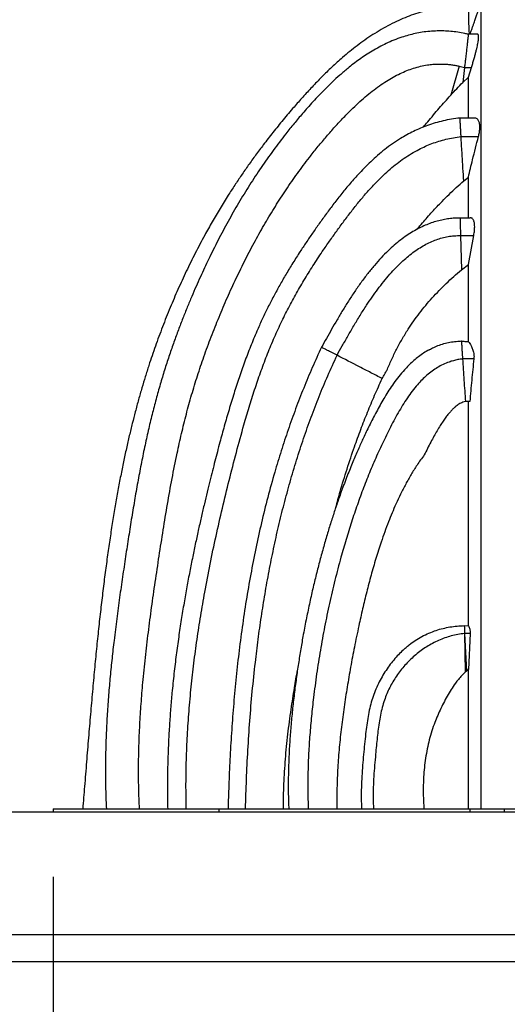
# Model space of a CAD drawing. Units: millimetres. Extents: x 948 to 40383, y 666 to 24284.
# Drawn here: x 23103 to 24010, y 19492 to 21324 of the extents above; entities that cross this region are included whole.
import ezdxf

# ---------------------------------------------------------------- set-up
doc = ezdxf.new("R2010")
doc.units = ezdxf.units.MM
doc.header["$LTSCALE"] = 95
doc.layers.add('FORMAT', color=7, linetype='Continuous')
doc.styles.add('SLDTEXTSTYLE1', font='TXT', dxfattribs={"width": 0.7})
doc.dimstyles.new('SLDDIMSTYLE3', dxfattribs={"dimtxt": 214.488889, "dimasz": 214.488889, "dimexe": 0, "dimexo": 0.0625, "dimgap": 53.622222, "dimtad": 0, "dimtih": 1, "dimtoh": 1, "dimdec": 0, "dimrnd": 1e-09, "dimzin": 12, "dimdsep": 46, "dimtxsty": 'SLDTEXTSTYLE1', "dimsah": 1, "dimcen": 0.09, "dimadec": 0, "dimazin": 3, "dimtfac": 1, "dimtdec": 0, "dimtmove": 0, "dimatfit": 0, "dimfxl": 1, "dimfrac": 2, "dimtolj": 1, "dimtzin": 12, "dimarcsym": 0})

# ---------------------------------------------------------------- blocks, each defined once
blk = doc.blocks.new('_D_14')
at = {"layer": 'FORMAT', "color": 7, "transparency": 16777216}
for p, q in [((23165.4, 19729.2), (23165.4, 19019)), ((22860.6, 19500.6), (22860.6, 19019)), ((22860.6, 19114), (22414.6, 19114)), ((23165.4, 19114), (23577.9, 19114))]:
    blk.add_line(p, q, dxfattribs=at)
for points in [[(22860.6, 19114), (22646.1, 19147), (22646.1, 19081)], [(23165.4, 19114), (23379.9, 19081), (23379.9, 19147)]]:
    blk.add_solid(points, dxfattribs=at)
at = {"layer": 'FORMAT', "color": 7, "transparency": 16777216, "char_height": 201.08, "attachment_point": 1, "style": 'SLDTEXTSTYLE1'}
for s, insert in [('305mm', (20896.8, 19216.8)), ('MIN', (21873.1, 19216.8))]:
    blk.add_mtext(s, dxfattribs=dict(at, insert=insert))

msp = doc.modelspace()

# ---------------------------------------------------------------- linework, layer by layer
at = {"color": 7, "linetype": 'Continuous', "lineweight": 25}
for p, q in [((23954.6, 21296.7), (23937.33, 21296.7)), ((23920.2, 21237.43), (23904.58, 21183.44)), ((23920.2, 21237.43), (23930.24, 21235.09)), ((23930.24, 21235.09), (23927.02, 21207.12)), ((23930.24, 21235.09), (23943.06, 21235.09)), ((23937.34, 21216.93), (23943.06, 21235.09)), ((23927.02, 21207.12), (23937.34, 21216.93)), ((23950.8, 21140.63), (23921.93, 21140.63)), ((23923.83, 21106.33), (23956.1, 21106.33)), ((23928.93, 21023.74), (23937.34, 21030.75)), ((23940.66, 20954.7), (23922.05, 20954.7)), ((23922.05, 20954.7), (23922.28, 20944.81)), ((23922.28, 20944.81), (23922.82, 20922.18)), ((23922.82, 20922.18), (23924.34, 20858.18)), ((23922.82, 20922.18), (23947.45, 20922.18)), ((23937.34, 20868.25), (23947.45, 20922.18)), ((23924.34, 20858.18), (23937.34, 20868.25)), ((23947.64, 20692.73), (23926.54, 20692.73)), ((23940.04, 20613.34), (23932.09, 20613.34)), ((23929.82, 20196.38), (23937.34, 20195.84)), ((23930.49, 20181.6), (23930, 20181.55)), ((23930, 20181.55), (23931.66, 20109.81)), ((23930.49, 20181.6), (23933.67, 20111.63)), ((23940.81, 20181.6), (23930.49, 20181.6)), ((23940.81, 20181.6), (23937.34, 20114.76)), ((23933.67, 20111.63), (23931.66, 20109.81)), ((23937.34, 20114.76), (23933.67, 20111.63)), ((22860.63, 19849.86), (25019.59, 19849.86)), ((22860.63, 19849.6), (25019.7, 19849.6)), ((23165.43, 19855.45), (23165.43, 19849.86)), ((23165.43, 19855.45), (23473.47, 19855.45)), ((23473.47, 19855.45), (23473.47, 19849.86)), ((23473.47, 19855.45), (23940.23, 19855.45)), ((23940.23, 19855.45), (23940.23, 19849.86)), ((23940.23, 19855.45), (24003.73, 19855.45)), ((24003.73, 19855.45), (24003.73, 19849.86)), ((24003.73, 19855.45), (25017.23, 19855.45)), ((25116.2, 19621.26), (22860.63, 19621.26)), ((25137.67, 19570.46), (22809.83, 19570.46))]:
    msp.add_line(p, q, dxfattribs=at)
for points, knots in [([(23938.37, 21351.6), (23934.82, 21351.58), (23924.9, 21351.52), (23908.85, 21350.2), (23890.45, 21347.78), (23872.75, 21344.36), (23855.69, 21340.07), (23839.27, 21334.96), (23823.43, 21329.12), (23807.46, 21322.31), (23791.39, 21314.47), (23775.27, 21305.59), (23759.78, 21296.09), (23744.88, 21286.06), (23730.54, 21275.57), (23716.73, 21264.71), (23700.94, 21251.45), (23683.47, 21235.64), (23664.58, 21217.22), (23646.65, 21198.61), (23629.57, 21179.99), (23611.66, 21159.69), (23593.08, 21137.81), (23574.06, 21114.36), (23557.01, 21092.43), (23541.78, 21072.01), (23528.17, 21053.09), (23515.21, 21034.41), (23502.76, 21015.79), (23489.47, 20995.19), (23475.47, 20972.53), (23460.92, 20947.77), (23445.44, 20920.08), (23429.29, 20889.43), (23412.72, 20855.78), (23397.22, 20822.04), (23382.44, 20787.55), (23368.43, 20752.35), (23355.23, 20716.48), (23344.74, 20685.55), (23336.51, 20659.61), (23330.14, 20638.47), (23323.92, 20616.7), (23317.97, 20594.7), (23312.23, 20572.29), (23306.74, 20549.56), (23301.29, 20525.73), (23295.93, 20500.77), (23290.67, 20474.69), (23285.52, 20447.49), (23280.51, 20419.17), (23275.64, 20389.74), (23270.92, 20359.19), (23266.34, 20327.55), (23261.91, 20294.8), (23257.63, 20260.95), (23253.5, 20226.01), (23249.51, 20189.97), (23245.67, 20152.83), (23241.89, 20113.97), (23238.17, 20073.35), (23234.47, 20030.94), (23230.83, 19987.34), (23227.2, 19942.55), (23223.67, 19898.46), (23221.31, 19869.3), (23220.18, 19855.45)], [0, 0, 0, 0, 0.0059699, 0.01671, 0.0271103, 0.0372185, 0.0470767, 0.0567218, 0.0661854, 0.0754938, 0.0859694, 0.0962963, 0.1064932, 0.1165734, 0.1265451, 0.1364127, 0.146177, 0.1612741, 0.1760963, 0.1906195, 0.2048152, 0.2186546, 0.2362239, 0.2531752, 0.2695186, 0.2830211, 0.2960902, 0.3087733, 0.3213354, 0.3338236, 0.3500705, 0.3662025, 0.3822212, 0.4034953, 0.4245611, 0.4454144, 0.4660509, 0.4877711, 0.5092338, 0.5304324, 0.5427983, 0.555069, 0.5676318, 0.5809469, 0.5934727, 0.6066007, 0.6203318, 0.6346671, 0.6496072, 0.6651525, 0.6813029, 0.6980578, 0.7154157, 0.7333741, 0.7519319, 0.7710902, 0.7908501, 0.8112126, 0.8321787, 0.8537489, 0.8769945, 0.9009032, 0.9254746, 0.9507076, 0.9766009, 1, 1, 1, 1]), ([(23938.37, 21344.63), (23938.26, 21343.5), (23938.03, 21341.25), (23937.81, 21336.8), (23937.69, 21331.52), (23937.69, 21325.97), (23937.78, 21320.52), (23937.91, 21315.39), (23938.14, 21309.13), (23938.41, 21302.88), (23938.67, 21298.37), (23938.76, 21296.7)], [0, 0, 0, 0, 0.1347412, 0.2672998, 0.3983383, 0.5291149, 0.6171129, 0.7065509, 0.7982582, 0.9251792, 1, 1, 1, 1]), ([(23940.42, 21296.7), (23940.64, 21297.32), (23941.57, 21299.9), (23943.17, 21304.38), (23945.2, 21310.11), (23947.03, 21315.32), (23948.67, 21319.99), (23950.11, 21324.13), (23951.46, 21328.03), (23952.68, 21331.61), (23953.79, 21334.86), (23954.78, 21337.77), (23955.66, 21340.38), (23956.63, 21343.25), (23957.58, 21346.08), (23958.41, 21348.56), (23959.02, 21350.36), (23959.24, 21350.98), (23959.35, 21351.3)], [0, 0, 0, 0, 0.0191958, 0.0804196, 0.1430267, 0.2062036, 0.2579946, 0.3107477, 0.3635019, 0.4172446, 0.4690305, 0.5215569, 0.5740895, 0.6273086, 0.7185587, 0.81069, 0.9050569, 1, 1, 1, 1]), ([(23960.43, 21354.23), (23960.43, 21354.12), (23960.43, 21353.91), (23960.43, 21352.22), (23960.43, 21349.5), (23960.43, 21345.67), (23960.43, 21340.74), (23960.43, 21334.73), (23960.43, 21327.64), (23960.43, 21319.36), (23960.43, 21309.86), (23960.43, 21299.1), (23960.43, 21287.25), (23960.43, 21274.35), (23960.43, 21260.44), (23960.43, 21245.56), (23960.43, 21229.79), (23960.43, 21213.18), (23960.43, 21195.8), (23960.43, 21177.7), (23960.43, 21158.95), (23960.43, 21139.97), (23960.43, 21120.88), (23960.43, 21101.77), (23960.43, 21082.31), (23960.43, 21062.55), (23960.43, 21041.52), (23960.43, 21019.2), (23960.43, 20995.57), (23960.43, 20971.77), (23960.43, 20947.83), (23960.43, 20923.79), (23960.43, 20899.68), (23960.43, 20874.75), (23960.43, 20848.98), (23960.43, 20822.42), (23960.43, 20795.94), (23960.43, 20769.59), (23960.43, 20743.43), (23960.43, 20717.5), (23960.43, 20691.86), (23960.43, 20666.53), (23960.43, 20641.56), (23960.43, 20617.24), (23960.43, 20593.86), (23960.43, 20571.44), (23960.43, 20549.77), (23960.43, 20525.85), (23960.43, 20499.76), (23960.43, 20471.55), (23960.43, 20444.18), (23960.43, 20417.56), (23960.43, 20389.01), (23960.43, 20358.58), (23960.43, 20326.27), (23960.43, 20293.97), (23960.43, 20261.6), (23960.43, 20229.08), (23960.43, 20197.04), (23960.43, 20165.37), (23960.43, 20132.77), (23960.43, 20099.14), (23960.43, 20064.36), (23960.43, 20029.62), (23960.43, 19994.8), (23960.43, 19959.93), (23960.43, 19925.05), (23960.43, 19890.22), (23960.43, 19867.03), (23960.43, 19855.45)], [0, 0, 0, 0, 0.01593534, 0.03194652, 0.04802119, 0.06414695, 0.08030918, 0.09649214, 0.11268007, 0.12885764, 0.14577786, 0.16265263, 0.17946609, 0.19620356, 0.21285, 0.22938839, 0.24579912, 0.26206157, 0.27815767, 0.29407252, 0.30979067, 0.3252994, 0.33972219, 0.35394264, 0.36795333, 0.38174985, 0.39532726, 0.41075821, 0.42589468, 0.44074207, 0.45530738, 0.46960287, 0.48364033, 0.497431, 0.51232831, 0.52694504, 0.54127807, 0.55532377, 0.56907855, 0.58253768, 0.59569525, 0.60854665, 0.62110229, 0.63334324, 0.64487632, 0.65595968, 0.66665188, 0.67700731, 0.69133954, 0.70515503, 0.71852425, 0.73150253, 0.74413601, 0.76021962, 0.77585283, 0.79109344, 0.80704341, 0.82266664, 0.83802587, 0.85317668, 0.86817236, 0.88478259, 0.90132079, 0.91784161, 0.9343444, 0.95081919, 0.96725854, 0.98365472, 1, 1, 1, 1]), ([(23937.33, 21296.65), (23935.2, 21297.15), (23928.64, 21298.69), (23917.69, 21300.56), (23904.66, 21302.13), (23892.01, 21302.9), (23878.97, 21302.96), (23865.56, 21302.21), (23851.83, 21300.56), (23838.61, 21298.13), (23825.86, 21295), (23812.59, 21290.96), (23798.88, 21285.89), (23784.83, 21279.71), (23771.41, 21272.92), (23758.62, 21265.63), (23746.41, 21257.93), (23734.76, 21249.92), (23723.66, 21241.68), (23711.4, 21231.96), (23698.24, 21220.72), (23684.39, 21208), (23671.53, 21195.44), (23659.59, 21183.16), (23648.53, 21171.28), (23638.48, 21160.09), (23629.36, 21149.64), (23621.06, 21139.89), (23613.19, 21130.44), (23605.57, 21121.08), (23592.46, 21104.6), (23574.3, 21080.65), (23551.77, 21048.72), (23530.31, 21016.03), (23509.85, 20982.58), (23490.35, 20948.39), (23471.76, 20913.46), (23457.36, 20884.52), (23446.5, 20861.68), (23438.75, 20844.88), (23430.8, 20827.11), (23422.67, 20808.3), (23414.44, 20788.57), (23406.18, 20767.92), (23397.91, 20746.34), (23389.64, 20723.72), (23381.38, 20699.88), (23373.18, 20674.79), (23365.12, 20648.44), (23357.32, 20620.96), (23349.85, 20592.36), (23342.7, 20562.65), (23335.86, 20531.83), (23329.32, 20499.92), (23323.06, 20466.94), (23317.05, 20432.9), (23311.21, 20397.79), (23305.49, 20361.62), (23299.83, 20324.66), (23294.18, 20286.93), (23288.66, 20248.43), (23283.31, 20208.94), (23278.61, 20171.23), (23274.58, 20135.44), (23271.18, 20101.68), (23268.2, 20067.27), (23265.73, 20032.2), (23263.86, 19996.69), (23262.67, 19960.74), (23262.28, 19924.36), (23262.64, 19889.17), (23263.64, 19866.14), (23264.11, 19855.45)], [0, 0, 0, 0, 0.00379543, 0.01165373, 0.01921304, 0.02650858, 0.03357218, 0.04178162, 0.04974045, 0.05748452, 0.06504331, 0.07244041, 0.08148643, 0.09033417, 0.09900027, 0.10749389, 0.11581848, 0.12397315, 0.13195394, 0.1397548, 0.15105256, 0.16190591, 0.17228806, 0.18217443, 0.19154397, 0.20037982, 0.20821095, 0.21555529, 0.22253957, 0.2294977, 0.23644966, 0.2589914, 0.28151919, 0.30406983, 0.32667787, 0.3493755, 0.37219231, 0.39515527, 0.405323, 0.41596273, 0.42719395, 0.43901632, 0.451429, 0.46419333, 0.47752405, 0.49141889, 0.50587509, 0.52120164, 0.53710546, 0.55358243, 0.57063307, 0.58826326, 0.60647853, 0.6252834, 0.64463807, 0.66458442, 0.68512213, 0.7062489, 0.72796048, 0.74984865, 0.77229179, 0.79528605, 0.8188283, 0.83805545, 0.85763223, 0.87755989, 0.89784129, 0.91848128, 0.93910887, 0.96009934, 0.981466, 1, 1, 1, 1]), ([(23937.33, 21296.65), (23937.33, 21296.67), (23937.34, 21296.75), (23937.29, 21296.33), (23937.18, 21295.38), (23937.01, 21293.84), (23936.77, 21291.79), (23936.47, 21289.14), (23936.12, 21286.11), (23935.74, 21282.85), (23935.35, 21279.48), (23934.92, 21275.69), (23934.43, 21271.51), (23933.91, 21266.98), (23933.35, 21262.12), (23932.75, 21256.88), (23932.03, 21250.64), (23931.19, 21243.37), (23930.56, 21237.86), (23930.24, 21235.09)], [0, 0, 0, 0, 0.0167076, 0.0884326, 0.1605498, 0.226569, 0.2929527, 0.3606118, 0.4287818, 0.4806367, 0.5327932, 0.585991, 0.6395934, 0.6914651, 0.7437684, 0.7974664, 0.8516514, 0.9252887, 1, 1, 1, 1]), ([(23943.06, 21235.09), (23943.85, 21237.57), (23945.43, 21242.53), (23947.61, 21249.81), (23949.63, 21256.85), (23951.4, 21263.51), (23952.93, 21269.71), (23954.15, 21275.17), (23955.06, 21279.87), (23955.72, 21283.87), (23956.22, 21287.74), (23956.45, 21291.21), (23956.35, 21294.02), (23955.9, 21295.82), (23955.31, 21296.69), (23954.78, 21296.61), (23954.6, 21296.59)], [0, 0, 0, 0, 0.0687696, 0.1377075, 0.2064023, 0.2755171, 0.3448976, 0.4140187, 0.4772, 0.540564, 0.6037908, 0.6914334, 0.779397, 0.8671448, 0.9563645, 1, 1, 1, 1]), ([(23325.73, 19855.45), (23325.19, 19868.43), (23324.11, 19894.41), (23323.89, 19933.45), (23324.59, 19972.56), (23326.24, 20011.74), (23328.73, 20051.01), (23332.17, 20092.73), (23336.65, 20136.91), (23342.16, 20183.55), (23348.33, 20230.34), (23355.09, 20277.77), (23362.31, 20325.78), (23369.8, 20374.18), (23377.68, 20422.27), (23386.19, 20469.89), (23394.91, 20513.66), (23403.8, 20553.61), (23412.73, 20589.83), (23422.58, 20625.7), (23433.44, 20661.26), (23445.53, 20697.28), (23458.87, 20733.71), (23473.49, 20770.49), (23489.07, 20806.86), (23505.55, 20842.76), (23522.88, 20878.11), (23540.78, 20912.17), (23559.23, 20944.96), (23578.25, 20976.51), (23598.27, 21007.46), (23619.34, 21037.8), (23638.83, 21063.9), (23656.36, 21086.01), (23671.59, 21104.33), (23687.22, 21122.28), (23703.17, 21139.66), (23718.26, 21155.08), (23732.38, 21168.54), (23745.42, 21180.1), (23758.55, 21190.85), (23771.76, 21200.71), (23784.78, 21209.44), (23797.6, 21217.06), (23810.19, 21223.58), (23822.79, 21229.12), (23835.44, 21233.67), (23848.18, 21237.21), (23860.2, 21239.54), (23871.52, 21240.89), (23882.18, 21241.42), (23891.83, 21241.25), (23900.45, 21240.6), (23906.43, 21239.87), (23910.97, 21239.18), (23914.02, 21238.66), (23917.1, 21238.08), (23919.16, 21237.65), (23920.2, 21237.43)], [0, 0, 0, 0, 0.0240744, 0.0481768, 0.0723284, 0.0965469, 0.120846, 0.1452363, 0.1741073, 0.2031177, 0.2322673, 0.2615522, 0.2919039, 0.3222136, 0.3523135, 0.382194, 0.411852, 0.4350041, 0.4580338, 0.480965, 0.5039195, 0.526921, 0.5513523, 0.5758026, 0.600252, 0.6246729, 0.6489851, 0.6731947, 0.6959585, 0.7186949, 0.7414409, 0.7642399, 0.7871398, 0.8017887, 0.816513, 0.8312804, 0.8458864, 0.8602262, 0.8712519, 0.8820247, 0.8925123, 0.9026891, 0.9125399, 0.9215654, 0.9303054, 0.9387901, 0.947061, 0.9551895, 0.9632629, 0.9697273, 0.9762921, 0.9830265, 0.9876003, 0.9923018, 0.9941886, 0.9960997, 0.9980364, 1, 1, 1, 1]), ([(23937.34, 21140.63), (23937.34, 21142.41), (23937.34, 21150.28), (23937.34, 21163.33), (23937.34, 21179.76), (23937.34, 21195.19), (23937.34, 21207.5), (23937.34, 21214.46), (23937.34, 21216.93)], [0, 0, 0, 0, 0.0591443, 0.2626099, 0.4682551, 0.6757952, 0.8849292, 1, 1, 1, 1]), ([(23904.58, 21183.44), (23908.25, 21187.46), (23915.57, 21195.49), (23923.2, 21203.24), (23927.02, 21207.12)], [0, 0, 0, 0, 0.4998548, 1, 1, 1, 1]), ([(23853.35, 21123.82), (23856.19, 21127.19), (23862.56, 21134.76), (23872.45, 21146.46), (23886.55, 21163.11), (23897.37, 21175.31), (23904.58, 21183.44)], [0, 0, 0, 0, 0.1671708, 0.3751187, 0.5832313, 1, 1, 1, 1]), ([(23922.11, 21140.86), (23916.7, 21140.19), (23906.07, 21138.86), (23890.58, 21135.71), (23875.79, 21131.83), (23861.66, 21127.21), (23848.17, 21121.94), (23835.26, 21116.06), (23822.92, 21109.64), (23809.82, 21101.98), (23796.1, 21092.92), (23781.91, 21082.35), (23768.47, 21071.23), (23755.71, 21059.66), (23743.57, 21047.73), (23730.11, 21033.53), (23715.58, 21017), (23700.19, 20998.16), (23685.65, 20979.35), (23671.85, 20960.77), (23658.66, 20942.54), (23646.12, 20924.66), (23634.21, 20907.16), (23621.95, 20888.52), (23609.48, 20868.79), (23596.89, 20847.9), (23585.07, 20827.29), (23573.9, 20806.69), (23563.32, 20786.01), (23553.34, 20765.22), (23542.84, 20741.74), (23532.01, 20715.55), (23521.04, 20686.64), (23510.91, 20657.71), (23501.32, 20628.23), (23492.2, 20598.25), (23483.49, 20567.84), (23476.37, 20541.73), (23470.61, 20519.94), (23466, 20502.23), (23461.35, 20484.05), (23456.54, 20464.86), (23451.52, 20444.42), (23446.32, 20422.7), (23441, 20399.83), (23435.59, 20375.81), (23430.11, 20350.64), (23424.62, 20324.29), (23419.15, 20296.77), (23413.75, 20268.08), (23408.47, 20238.19), (23403.37, 20207.1), (23398.51, 20174.81), (23393.95, 20141.29), (23389.77, 20106.54), (23386.33, 20073.23), (23383.57, 20041.52), (23381.41, 20011.56), (23379.69, 19980.8), (23378.45, 19949.23), (23377.76, 19916.84), (23377.62, 19885.49), (23378.04, 19864.93), (23378.23, 19855.45)], [0, 0, 0, 0, 0.0110505, 0.0217044, 0.0320172, 0.0420391, 0.0518141, 0.0613805, 0.0707708, 0.0800121, 0.0921386, 0.1040783, 0.1158582, 0.1274948, 0.1389959, 0.1503628, 0.1671515, 0.1836017, 0.1996757, 0.2153311, 0.2305368, 0.2452903, 0.2595938, 0.2734504, 0.2905398, 0.3069111, 0.3228795, 0.3387095, 0.3544086, 0.3699854, 0.385449, 0.4065379, 0.4274348, 0.4481432, 0.4686608, 0.4902815, 0.5116672, 0.5328036, 0.5451359, 0.5573729, 0.5698994, 0.5831731, 0.5974874, 0.612578, 0.6284436, 0.6450832, 0.6624962, 0.6806822, 0.6996412, 0.719374, 0.7398821, 0.7611683, 0.7832361, 0.8060911, 0.8297404, 0.8541935, 0.8739785, 0.8942744, 0.9150899, 0.936435, 0.9583217, 0.9807638, 1, 1, 1, 1]), ([(23923.83, 21106.33), (23923.76, 21107.69), (23923.6, 21110.47), (23923.38, 21114.37), (23923.17, 21117.99), (23922.96, 21121.74), (23922.76, 21125.41), (23922.57, 21128.83), (23922.41, 21131.73), (23922.27, 21134.24), (23922.16, 21136.29), (23922.07, 21137.96), (23922, 21139.23), (23921.96, 21140.08), (23921.93, 21140.53), (23921.93, 21140.62), (23921.93, 21140.63)], [0, 0, 0, 0, 0.049692, 0.1008226, 0.1505288, 0.2015388, 0.2785315, 0.3575418, 0.4423683, 0.5277627, 0.6145859, 0.7017897, 0.799613, 0.8977355, 0.9964744, 1, 1, 1, 1]), ([(23956.1, 21106.33), (23956.43, 21107.66), (23957.08, 21110.32), (23957.83, 21114.15), (23958.36, 21117.7), (23958.72, 21121.34), (23958.8, 21124.83), (23958.55, 21128.46), (23957.97, 21131.79), (23957.06, 21134.71), (23955.71, 21137.36), (23953.85, 21139.43), (23952.11, 21140.56), (23951.01, 21140.64), (23950.8, 21140.66)], [0, 0, 0, 0, 0.0492536, 0.0984707, 0.1477336, 0.1970406, 0.2674653, 0.3380675, 0.4399362, 0.5421706, 0.6442729, 0.8033033, 0.9626963, 1, 1, 1, 1]), ([(23412.71, 19855.45), (23412.47, 19870.68), (23411.99, 19901.1), (23412.82, 19946.66), (23414.72, 19992.05), (23417.75, 20037.28), (23421.81, 20082.1), (23426.82, 20126.54), (23432.71, 20170.6), (23439.46, 20214.56), (23447.5, 20261.24), (23456.95, 20310.63), (23467.93, 20362.7), (23479.79, 20414.73), (23492.48, 20466.7), (23505.83, 20518.55), (23518.18, 20563.97), (23529.58, 20602.82), (23539.76, 20635.15), (23550.64, 20667.04), (23562.33, 20698.42), (23574.95, 20729.23), (23588.38, 20758.87), (23602.66, 20787.39), (23617.65, 20814.95), (23633.57, 20842.14), (23650.37, 20869.01), (23666.24, 20893), (23680.92, 20914.24), (23694.19, 20932.82), (23707.7, 20951.21), (23721.41, 20969.27), (23735.37, 20986.79), (23749.64, 21003.62), (23764.29, 21019.61), (23778.39, 21033.65), (23791.87, 21045.84), (23804.63, 21056.3), (23817.77, 21065.94), (23831.34, 21074.72), (23844.55, 21082.13), (23857.35, 21088.3), (23869.69, 21093.39), (23882.48, 21097.79), (23895.76, 21101.45), (23909.57, 21104.42), (23919.03, 21105.68), (23923.83, 21106.33)], [0, 0, 0, 0, 0.0320322, 0.0639408, 0.0957567, 0.1275087, 0.1592223, 0.1903548, 0.2214922, 0.2526517, 0.2838472, 0.3210476, 0.3583319, 0.3957127, 0.4331994, 0.4707869, 0.5082508, 0.5321336, 0.5558847, 0.5794912, 0.6029488, 0.626262, 0.6494499, 0.6713303, 0.6932982, 0.7153726, 0.7375673, 0.7598912, 0.7758275, 0.7918318, 0.8078771, 0.82379, 0.8394999, 0.8549669, 0.8701591, 0.8850634, 0.8967824, 0.90833, 0.919732, 0.9310284, 0.9422732, 0.951544, 0.9608755, 0.9703237, 0.9799493, 0.9898182, 1, 1, 1, 1]), ([(23928.93, 21023.74), (23928.41, 21031.6), (23927.24, 21049.29), (23925.54, 21076.82), (23924.4, 21096.49), (23923.83, 21106.33)], [0, 0, 0, 0, 0.2856237, 0.6428098, 1, 1, 1, 1]), ([(23937.34, 21030.75), (23939.96, 21041.56), (23946.07, 21066.78), (23952.46, 21091.95), (23956.1, 21106.33)], [0, 0, 0, 0, 0.4284397, 1, 1, 1, 1]), ([(23842.76, 20934.17), (23845.87, 20938.02), (23854.66, 20948.91), (23869.82, 20966.12), (23886.39, 20983.73), (23901.46, 20998.8), (23914.9, 21011.61), (23924.25, 21019.69), (23928.93, 21023.74)], [0, 0, 0, 0, 0.1190969, 0.3370485, 0.5523329, 0.7015586, 0.8508115, 1, 1, 1, 1]), ([(23937.34, 20954.7), (23937.34, 20962.07), (23937.34, 20976.97), (23937.34, 20996.87), (23937.34, 21014.86), (23937.34, 21025.43), (23937.34, 21030.75)], [0, 0, 0, 0, 0.2787173, 0.56275886, 0.77988423, 1, 1, 1, 1]), ([(23922.05, 20954.69), (23918.64, 20954.63), (23911.71, 20954.5), (23901.19, 20953.45), (23890.43, 20951.7), (23879.46, 20949.11), (23868.3, 20945.65), (23857, 20941.26), (23845.58, 20935.9), (23834.08, 20929.54), (23822.53, 20922.15), (23810.97, 20913.71), (23799.42, 20904.24), (23787.43, 20893.28), (23775.08, 20880.75), (23762.44, 20866.58), (23749.99, 20851.28), (23737.77, 20834.99), (23725.81, 20817.84), (23714.39, 20800.36), (23703.5, 20782.78), (23693.16, 20765.36), (23683.17, 20747.99), (23673.58, 20730.97), (23667.28, 20719.8), (23664.19, 20714.33)], [0, 0, 0, 0, 0.02767801, 0.05620601, 0.08564467, 0.11607537, 0.14759679, 0.1803199, 0.21436184, 0.24983892, 0.28685924, 0.3255152, 0.36587633, 0.40798254, 0.45721567, 0.50858557, 0.56196147, 0.61712997, 0.67378742, 0.73153263, 0.78652179, 0.84151585, 0.89590964, 0.94900316, 1, 1, 1, 1]), ([(23947.45, 20922.18), (23947.72, 20923.78), (23948.27, 20926.97), (23948.83, 20931.77), (23949.14, 20936.43), (23949.15, 20940.75), (23948.83, 20944.35), (23948.24, 20947.4), (23947.45, 20950.03), (23946.44, 20952.13), (23945.14, 20953.79), (23943.47, 20954.71), (23941.89, 20954.94), (23940.93, 20954.88), (23940.66, 20954.86)], [0, 0, 0, 0, 0.0728628, 0.1457158, 0.2278999, 0.3100802, 0.3899032, 0.4698961, 0.556268, 0.6429217, 0.7293137, 0.8424143, 0.9559537, 1, 1, 1, 1]), ([(23693.08, 20699.39), (23696.35, 20705.17), (23703.05, 20717.06), (23713.34, 20735.3), (23724.27, 20754.18), (23735.85, 20773.42), (23747.22, 20791.31), (23758.26, 20807.65), (23768.81, 20822.31), (23779.77, 20836.5), (23791.14, 20850.05), (23802.26, 20862.13), (23813.04, 20872.74), (23823.37, 20881.94), (23833.93, 20890.33), (23844.69, 20897.86), (23855.65, 20904.46), (23866.6, 20909.98), (23877.54, 20914.45), (23888.46, 20917.91), (23899.63, 20920.39), (23911.11, 20921.95), (23918.88, 20922.1), (23922.82, 20922.18)], [0, 0, 0, 0, 0.0594661, 0.1222, 0.1875584, 0.2548166, 0.3232449, 0.377348, 0.4313702, 0.484975, 0.5378486, 0.5897081, 0.6319778, 0.6732655, 0.7134977, 0.7526632, 0.7907908, 0.827994, 0.8624087, 0.8964405, 0.9304252, 0.9647831, 1, 1, 1, 1]), ([(23937.34, 20724.64), (23937.34, 20732.23), (23937.34, 20747.97), (23937.34, 20771.61), (23937.34, 20795.77), (23937.34, 20819.98), (23937.34, 20844.26), (23937.34, 20860.2), (23937.34, 20868.25)], [0, 0, 0, 0, 0.15195045, 0.31517366, 0.48147932, 0.65097557, 0.82377455, 1, 1, 1, 1]), ([(23785.67, 20671.28), (23788.54, 20677.87), (23794.28, 20691.04), (23803.71, 20710.48), (23814.08, 20729.5), (23824.78, 20747.07), (23835.64, 20763.21), (23846.49, 20777.99), (23857.97, 20792.33), (23870.11, 20806.31), (23882.89, 20819.9), (23896.3, 20833.06), (23910.08, 20845.89), (23919.58, 20854.08), (23924.34, 20858.18)], [0, 0, 0, 0, 0.0916247, 0.1833352, 0.2754823, 0.3678415, 0.4457095, 0.5235777, 0.6016439, 0.6800161, 0.7597247, 0.8395559, 0.9197186, 1, 1, 1, 1]), ([(23864.68, 20709.72), (23867.41, 20711.22), (23873.51, 20714.55), (23883.54, 20718.56), (23894.57, 20721.94), (23906.02, 20724.3), (23916.02, 20725.52), (23922.23, 20725.82), (23924.47, 20725.93)], [0, 0, 0, 0, 0.1484126, 0.331006, 0.5171175, 0.7032525, 0.8927787, 1, 1, 1, 1]), ([(23924.47, 20725.93), (23926.6, 20725.71), (23930.85, 20725.27), (23935.17, 20724.85), (23937.34, 20724.64)], [0, 0, 0, 0, 0.499739, 1, 1, 1, 1]), ([(23924.47, 20725.93), (23924.53, 20725), (23924.64, 20723.12), (23924.86, 20719.64), (23925.08, 20715.92), (23925.31, 20712.31), (23925.54, 20708.59), (23925.73, 20705.41), (23925.92, 20702.44), (23926.07, 20700.11), (23926.22, 20697.65), (23926.38, 20695.23), (23926.48, 20693.54), (23926.54, 20692.73)], [0, 0, 0, 0, 0.1590971, 0.3192357, 0.4411901, 0.563612, 0.6675316, 0.7719029, 0.8234917, 0.8757906, 0.9177481, 0.9608104, 1, 1, 1, 1]), ([(23937.34, 20724.64), (23938.22, 20723.56), (23940, 20721.4), (23942.12, 20717.64), (23943.83, 20713.93), (23945.16, 20710.52), (23946.4, 20707), (23947.25, 20703.73), (23947.69, 20700.77), (23947.87, 20698.57), (23947.89, 20696.29), (23947.8, 20694.36), (23947.68, 20693.15), (23947.64, 20692.73)], [0, 0, 0, 0, 0.17827595, 0.35653955, 0.47125138, 0.58596834, 0.69476661, 0.80315074, 0.8505006, 0.89777093, 0.93804532, 0.97828961, 1, 1, 1, 1]), ([(23664.2, 20714.32), (23658.43, 20701.75), (23646.9, 20676.62), (23630.96, 20638.37), (23615.99, 20599.77), (23602.06, 20560.81), (23589.11, 20521.52), (23576.41, 20479.57), (23564.11, 20434.91), (23552.4, 20387.54), (23541.87, 20339.85), (23532.42, 20291.61), (23524.01, 20242.84), (23516.61, 20193.57), (23510.23, 20144.15), (23504.8, 20094.62), (23500.31, 20045.31), (23496.67, 19996.26), (23493.83, 19947.52), (23491.74, 19900.59), (23490.89, 19869.9), (23490.49, 19855.45)], [0, 0, 0, 0, 0.04701466, 0.09395929, 0.14085738, 0.18772903, 0.23459109, 0.28145721, 0.33671126, 0.39199769, 0.44732325, 0.50268962, 0.55910129, 0.61554401, 0.67200527, 0.7284684, 0.7849129, 0.84030805, 0.89563612, 0.95086839, 1, 1, 1, 1]), ([(23864.66, 20709.74), (23863.68, 20709.21), (23859.24, 20706.81), (23851.81, 20701.91), (23842.55, 20695.08), (23833.97, 20687.81), (23826, 20680.24), (23817.22, 20671.01), (23807.93, 20660.02), (23798.38, 20647.27), (23789.76, 20634.51), (23781.93, 20621.91), (23774.79, 20609.6), (23767.89, 20597.03), (23761.23, 20584.34), (23754.78, 20571.65), (23748.92, 20559.71), (23743.74, 20548.86), (23739.02, 20538.7), (23734.5, 20528.73), (23729.81, 20518.1), (23724.94, 20506.72), (23719.89, 20494.58), (23714.69, 20481.68), (23709.37, 20468.01), (23703.41, 20452.17), (23696.85, 20433.97), (23689.74, 20413.24), (23682.56, 20391.2), (23675.33, 20367.83), (23668.11, 20343.13), (23661.09, 20317.6), (23654.31, 20291.29), (23647.8, 20264.25), (23641.48, 20236), (23635.4, 20206.53), (23629.94, 20177.64), (23625.07, 20149.47), (23620.76, 20122.16), (23616.73, 20094.02), (23613.02, 20065.06), (23609.7, 20035.29), (23606.92, 20005.3), (23604.75, 19975.14), (23603.22, 19944.83), (23602.42, 19913.8), (23602.34, 19883.92), (23603.02, 19864.4), (23603.33, 19855.45)], [0, 0, 0, 0, 0.00364435, 0.01651229, 0.0290363, 0.04126439, 0.05323017, 0.06495433, 0.0828743, 0.10023669, 0.11702143, 0.13319346, 0.14871229, 0.1635375, 0.18007138, 0.19557273, 0.21006002, 0.22354777, 0.23486341, 0.24668864, 0.25934801, 0.27283958, 0.28716229, 0.30231616, 0.31830237, 0.33512346, 0.35764237, 0.38151991, 0.40677216, 0.43341798, 0.46146499, 0.49091509, 0.51996814, 0.55026855, 0.58181428, 0.61460156, 0.64862457, 0.67791535, 0.70805249, 0.73902835, 0.77083773, 0.80347903, 0.83695006, 0.86926932, 0.90233132, 0.93614482, 0.97072428, 1, 1, 1, 1]), ([(23693.08, 20699.39), (23691.43, 20700.24), (23688.08, 20701.97), (23683.39, 20704.4), (23679.05, 20706.64), (23675.72, 20708.36), (23673.24, 20709.65), (23670.78, 20710.91), (23668.13, 20712.28), (23665.83, 20713.48), (23664.43, 20714.2), (23664.26, 20714.29), (23664.18, 20714.33)], [0, 0, 0, 0, 0.09419491, 0.19112078, 0.2853159, 0.38224414, 0.4428057, 0.50394246, 0.62887147, 0.75503281, 0.88386006, 1, 1, 1, 1]), ([(23522.96, 19855.45), (23523.49, 19873.62), (23524.57, 19909.99), (23527.25, 19964.54), (23530.8, 20019.09), (23535.37, 20073.59), (23540.61, 20124.09), (23546.32, 20170.58), (23552.3, 20213.05), (23559.05, 20255.37), (23566.61, 20297.49), (23575.01, 20339.39), (23584.29, 20381.05), (23594.49, 20422.44), (23605.62, 20463.52), (23617.74, 20504.28), (23630.79, 20544.45), (23644.78, 20584), (23659.76, 20622.91), (23675.72, 20661.45), (23687.3, 20686.74), (23693.08, 20699.39)], [0, 0, 0, 0, 0.0628944, 0.1258952, 0.1889564, 0.2520363, 0.3150978, 0.364613, 0.4140846, 0.4635022, 0.5128577, 0.562146, 0.6113652, 0.6605165, 0.7096042, 0.7586359, 0.8076228, 0.8557069, 0.9037822, 0.9518711, 1, 1, 1, 1]), ([(23926.54, 20692.73), (23923.6, 20692.28), (23917.86, 20691.39), (23909.54, 20689.37), (23900.32, 20686.5), (23890.32, 20682.41), (23879.69, 20676.75), (23869.66, 20670.11), (23860.14, 20662.51), (23851.05, 20653.98), (23841.92, 20644.09), (23832.78, 20632.76), (23823.69, 20620), (23814.98, 20606.39), (23806.6, 20592.07), (23798.5, 20577.22), (23790.62, 20562.03), (23780.43, 20541.59), (23768.37, 20515.82), (23754.91, 20484.57), (23742.4, 20453.01), (23730.76, 20421.13), (23719.91, 20388.92), (23709.77, 20356.39), (23699.39, 20320.37), (23689.02, 20280.8), (23678.92, 20237.65), (23669.91, 20194.19), (23661.97, 20150.46), (23655.08, 20106.54), (23649.63, 20065.66), (23645.45, 20027.9), (23642.39, 19993.32), (23640.19, 19958.78), (23638.93, 19924.29), (23638.59, 19889.84), (23639.29, 19866.9), (23639.64, 19855.45)], [0, 0, 0, 0, 0.0096133, 0.0188203, 0.0277102, 0.040865, 0.0537707, 0.0666738, 0.0797675, 0.0931866, 0.1070152, 0.123365, 0.1402978, 0.1577689, 0.1757057, 0.1940181, 0.212584, 0.2311306, 0.268027, 0.3047436, 0.3413711, 0.3779916, 0.4146792, 0.4514828, 0.4883761, 0.5361285, 0.5839895, 0.6319341, 0.6799346, 0.7279604, 0.7759557, 0.8135515, 0.851033, 0.8884041, 0.9256752, 0.9628652, 1, 1, 1, 1]), ([(23777.09, 20656.06), (23770.08, 20659.67), (23756.07, 20666.89), (23728.06, 20681.33), (23707.07, 20692.17), (23693.08, 20699.39)], [0, 0, 0, 0, 0.2502028, 0.5004056, 1, 1, 1, 1]), ([(23926.54, 20692.73), (23926.96, 20686.11), (23927.81, 20672.87), (23929.16, 20653.01), (23930.56, 20633.17), (23931.58, 20619.95), (23932.09, 20613.34)], [0, 0, 0, 0, 0.250147, 0.5002942, 0.7501446, 1, 1, 1, 1]), ([(23947.64, 20692.73), (23946.24, 20679.51), (23943.44, 20653.08), (23941.18, 20626.59), (23940.04, 20613.34)], [0, 0, 0, 0, 0.4999568, 1, 1, 1, 1]), ([(23777.09, 20656.06), (23778.69, 20658.89), (23781.55, 20663.97), (23784.41, 20669.04), (23785.67, 20671.28)], [0, 0, 0, 0, 0.5585612, 1, 1, 1, 1]), ([(23690.86, 20416.34), (23693.5, 20426.1), (23699.96, 20450.01), (23711.53, 20487.65), (23724.42, 20526.26), (23737.24, 20561.47), (23749.73, 20593.38), (23762.92, 20624.95), (23772.37, 20645.69), (23777.09, 20656.06)], [0, 0, 0, 0, 0.1189153, 0.2912895, 0.4630528, 0.5976394, 0.7319537, 0.8660527, 1, 1, 1, 1]), ([(23932.09, 20613.34), (23930.44, 20612.92), (23927.4, 20612.13), (23923.29, 20610.37), (23919.71, 20608.37), (23916.29, 20606.01), (23912.77, 20603.17), (23908.97, 20599.69), (23904.82, 20595.4), (23900.3, 20590.18), (23895.41, 20583.93), (23890.2, 20576.59), (23884.72, 20568.2), (23879.07, 20558.83), (23873.27, 20548.59), (23867.34, 20537.55), (23861.32, 20525.93), (23857.37, 20517.97), (23855.38, 20513.96)], [0, 0, 0, 0, 0.0396487, 0.0731239, 0.1038765, 0.1351846, 0.1698287, 0.2091973, 0.2552361, 0.3087461, 0.3699908, 0.4403928, 0.5184181, 0.6035507, 0.6952058, 0.7927957, 0.8956322, 1, 1, 1, 1]), ([(23937.34, 20195.84), (23937.34, 20206.55), (23937.34, 20228.15), (23937.34, 20260.8), (23937.34, 20294.09), (23937.34, 20328.11), (23937.34, 20358.81), (23937.34, 20386.12), (23937.34, 20409.95), (23937.34, 20434.33), (23937.34, 20459.31), (23937.34, 20484.99), (23937.34, 20510.41), (23937.34, 20535.61), (23937.34, 20560.65), (23937.34, 20586.68), (23937.34, 20604.32), (23937.34, 20613.34)], [0, 0, 0, 0, 0.0756259, 0.152675, 0.23139, 0.3120501, 0.3949463, 0.4506245, 0.5075683, 0.5659201, 0.6258664, 0.6876233, 0.7514686, 0.8099665, 0.8706395, 0.9338566, 1, 1, 1, 1]), ([(23855.38, 20513.96), (23853.06, 20510.86), (23848.42, 20504.66), (23840.17, 20492.59), (23830.79, 20477.66), (23820.66, 20459.68), (23811.27, 20441.29), (23802.94, 20423.4), (23795.48, 20406.1), (23788.54, 20388.81), (23781.76, 20370.7), (23773.83, 20347.95), (23765.26, 20321.12), (23756.33, 20290.16), (23748.16, 20258.98), (23740.62, 20227.64), (23732.96, 20193.39), (23725.46, 20157.26), (23718.27, 20119.21), (23711.91, 20082.07), (23706.18, 20044.83), (23701.12, 20007.49), (23697.11, 19969.88), (23694.35, 19932.02), (23693.07, 19900.23), (23692.68, 19874.7), (23692.77, 19861.86), (23692.82, 19855.45)], [0, 0, 0, 0, 0.0169174, 0.0338354, 0.0638633, 0.0939201, 0.1239895, 0.1540346, 0.1801414, 0.2062487, 0.2354293, 0.2646105, 0.311514, 0.3584343, 0.4053718, 0.4523135, 0.4992351, 0.558665, 0.613523, 0.668389, 0.7232549, 0.7781258, 0.8329928, 0.8884566, 0.9439196, 0.9719598, 1, 1, 1, 1]), ([(23815.93, 20150.74), (23817.76, 20152.42), (23821.47, 20155.84), (23828.99, 20161.99), (23838.69, 20169), (23850.89, 20176.28), (23863.89, 20182.55), (23877.05, 20187.51), (23890.16, 20191.26), (23903.11, 20193.92), (23916.35, 20195.75), (23925.33, 20196.17), (23929.82, 20196.38)], [0, 0, 0, 0, 0.0601224, 0.1222587, 0.2350165, 0.3493891, 0.4646226, 0.5816229, 0.6852981, 0.7889777, 0.8944899, 1, 1, 1, 1]), ([(23929.82, 20196.38), (23929.86, 20195.51), (23929.94, 20193.77), (23930.08, 20190.71), (23930.21, 20187.89), (23930.31, 20185.49), (23930.4, 20183.67), (23930.46, 20182.31), (23930.49, 20181.6)], [0, 0, 0, 0, 0.2400852, 0.482588, 0.7102902, 0.8018628, 0.8953931, 1, 1, 1, 1]), ([(23937.34, 20195.84), (23937.79, 20194.92), (23938.69, 20193.08), (23939.78, 20189.94), (23940.53, 20186.75), (23940.87, 20183.94), (23940.83, 20182.21), (23940.81, 20181.6)], [0, 0, 0, 0, 0.2659937, 0.5314259, 0.7393393, 0.9070387, 1, 1, 1, 1]), ([(23930, 20181.55), (23925.86, 20181.04), (23917.6, 20180), (23905.44, 20177.18), (23893.56, 20173.49), (23882, 20168.88), (23870.79, 20163.43), (23859.96, 20157.15), (23849.57, 20150.12), (23839.65, 20142.36), (23830.24, 20133.94), (23821.39, 20124.91), (23813.14, 20115.32), (23805.54, 20105.23), (23798.62, 20094.7), (23792.43, 20083.78), (23787, 20072.53), (23782.14, 20060.44), (23778, 20047.39), (23774.54, 20033.32), (23771.8, 20018.78), (23769.62, 20003.83), (23767.85, 19988.51), (23766.32, 19972.92), (23764.68, 19955.51), (23762.97, 19936.49), (23761.43, 19915.95), (23760.45, 19895.63), (23760.09, 19875.48), (23760.64, 19862.11), (23760.92, 19855.45)], [0, 0, 0, 0, 0.0306846, 0.0611997, 0.0916465, 0.122108, 0.1526437, 0.1832813, 0.2140317, 0.2448867, 0.2758262, 0.3068171, 0.3378188, 0.3687875, 0.3996769, 0.4304409, 0.4610384, 0.4914325, 0.5262211, 0.5616709, 0.597912, 0.6349659, 0.6727855, 0.7112815, 0.7502221, 0.80135, 0.8517938, 0.9016262, 0.9509675, 1, 1, 1, 1]), ([(23815.94, 20150.73), (23813.06, 20147.93), (23807, 20142.05), (23798.41, 20132.32), (23790.01, 20121.64), (23782.14, 20110.19), (23774.87, 20098), (23768.32, 20085.1), (23762.57, 20071.52), (23757.76, 20057.28), (23753.85, 20042.44), (23750.71, 20027.06), (23748.22, 20011.19), (23746.12, 19994.08), (23744.3, 19975.77), (23742.47, 19956.28), (23740.7, 19936.41), (23739.22, 19916.15), (23738.25, 19895.45), (23737.9, 19875.16), (23738.49, 19861.78), (23738.76, 19855.45)], [0, 0, 0, 0, 0.0383266, 0.0804974, 0.1236727, 0.1678199, 0.2129022, 0.2588824, 0.3057268, 0.3534302, 0.4021334, 0.4519842, 0.5030437, 0.5552904, 0.6163298, 0.6785781, 0.7419583, 0.8065168, 0.8723373, 0.9395636, 1, 1, 1, 1]), ([(23593.53, 19855.45), (23593.57, 19863.16), (23593.64, 19878.57), (23594.38, 19901.7), (23595.56, 19924.83), (23597.19, 19947.97), (23599.24, 19971.11), (23601.69, 19994.26), (23604.55, 20017.37), (23608.56, 20046.21), (23613.41, 20078.18), (23617.65, 20102.39), (23619.55, 20113.2)], [0, 0, 0, 0, 0.089146, 0.1782929, 0.267592, 0.3568918, 0.4465766, 0.5362619, 0.6260463, 0.7158325, 0.8730082, 1, 1, 1, 1]), ([(23931.66, 20109.81), (23929.42, 20107.67), (23924.95, 20103.41), (23918.88, 20096.39), (23912.17, 20087.73), (23905.08, 20077.27), (23897.76, 20064.91), (23891.03, 20052.19), (23884.78, 20039.15), (23878.87, 20025.92), (23873.13, 20011.64), (23867.96, 19996.21), (23863.46, 19979.65), (23859.83, 19962.74), (23857.04, 19945.52), (23855.06, 19928.05), (23853.95, 19911.78), (23853.47, 19896.76), (23853.47, 19882.99), (23853.85, 19869.22), (23854.43, 19860.04), (23854.72, 19855.45)], [0, 0, 0, 0, 0.0338561, 0.0677668, 0.1016545, 0.1539595, 0.2062799, 0.2590276, 0.3117817, 0.3648275, 0.4178629, 0.4805054, 0.5432061, 0.6058658, 0.6701056, 0.7343865, 0.7986391, 0.8488879, 0.8991375, 0.9495685, 1, 1, 1, 1]), ([(23937.34, 19855.45), (23937.34, 19867.67), (23937.34, 19892.15), (23937.34, 19928.91), (23937.34, 19965.75), (23937.34, 20002.71), (23937.34, 20039.81), (23937.34, 20077.19), (23937.34, 20102.19), (23937.34, 20114.76)], [0, 0, 0, 0, 0.1406114, 0.2814595, 0.4228553, 0.5651129, 0.708553, 0.8534065, 1, 1, 1, 1])]:
    msp.add_open_spline(points, degree=3, knots=knots, dxfattribs=at)

# ---------------------------------------------------------------- dimensions: what is measured, and where the dimension line sits
at = {"layer": 'FORMAT', "color": 7}
dim = msp.add_linear_dim(base=(22860.63, 19113.99), p1=(23165.43, 19849.86), p2=(22860.63, 19621.26), text='<> MIN', dimstyle='SLDDIMSTYLE3', dxfattribs=at)
dim.commit()
dim.dimension.update_dxf_attribs({"geometry": '_D_14', "text_midpoint": (21655.7, 19113.99), "dimtype": 160})

doc.saveas('drawing.dxf')
